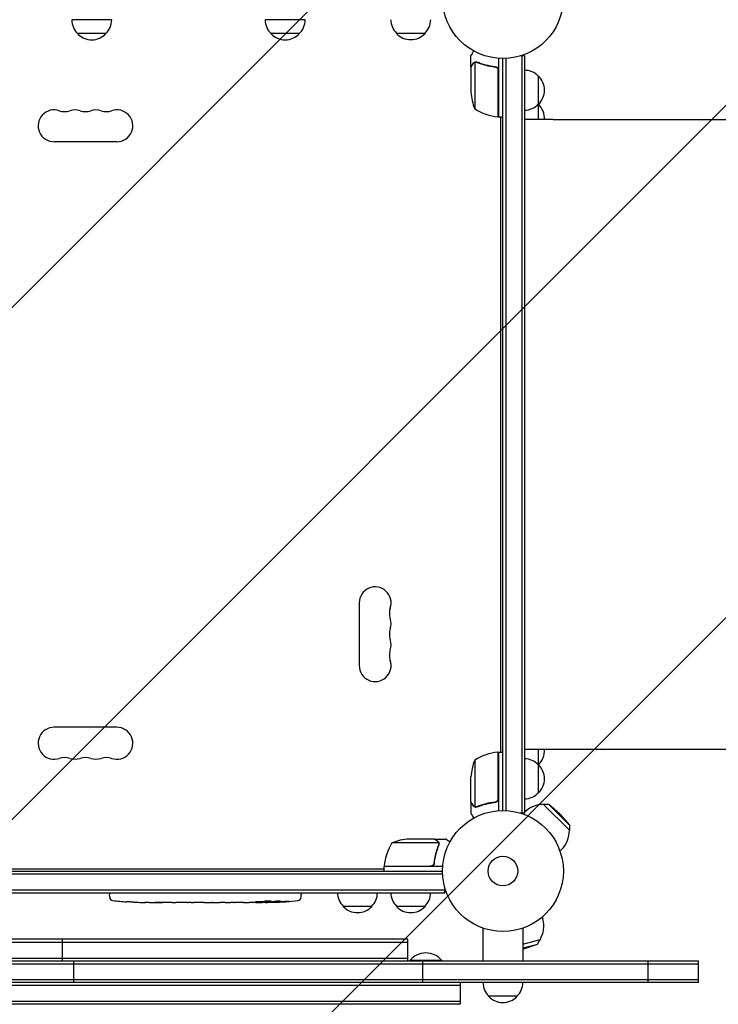
# Model space of a CAD drawing. Units: millimetres. Extents: x -3806 to 3607, y -2381 to 2381.
# Drawn here: x -424 to 189, y -882 to -19 of the extents above; entities that cross this region are included whole.
import ezdxf

# ---------------------------------------------------------------- set-up
doc = ezdxf.new("R2010")
doc.units = ezdxf.units.MM
doc.header["$LTSCALE"] = 20
doc.linetypes.add('HIDDEN', pattern=[9.525, 6.35, -3.175])
for name, color, linetype in [('2d', 230, 'Continuous'), ('AS-Free_Space', 31, 'HIDDEN'), ('AS-Free_Space_Hatch', 31, 'HIDDEN')]:
    doc.layers.add(name, color=color, linetype=linetype)
pattern_1 = [(45, (9, 617.46), (-224.506, 224.506), [])]

msp = doc.modelspace()

# ---------------------------------------------------------------- hatches: boundary and pattern name
at = {"layer": 'AS-Free_Space_Hatch'}
h = msp.add_hatch(dxfattribs=at)
h.set_pattern_fill('ANSI31', color=256, scale=100, angle=90)
h.set_pattern_definition(pattern_1)
edge = h.paths.add_edge_path()
edge.add_line((9, 617.46), (2107.01, 617.46))
edge.add_arc((2107.01, -382.54), 1000, 0, 90, ccw=False)
edge.add_arc((2107.01, -382.54), 1000, 270, 360, ccw=False)
edge.add_line((2107.01, -1382.54), (9, -1382.54))
edge.add_arc((9, -382.54), 1000, 180, 270, ccw=False)
edge.add_arc((9, -382.54), 1000, 90, 180, ccw=False)
h = msp.add_hatch(dxfattribs=at)
h.set_pattern_fill('ANSI31', color=256, scale=100, angle=90)
h.set_pattern_definition(pattern_1)
edge = h.paths.add_edge_path()
edge.add_line((9, 617.46), (2107.01, 617.46))
edge.add_arc((2107.01, -382.54), 1000, 0, 90, ccw=False)
edge.add_arc((2107.01, -382.54), 1000, 270, 360, ccw=False)
edge.add_line((2107.01, -1382.54), (9, -1382.54))
edge.add_arc((9, -382.54), 1000, 180, 270, ccw=False)
edge.add_arc((9, -382.54), 1000, 90, 180, ccw=False)

# ---------------------------------------------------------------- linework, layer by layer
at = {"layer": '2d'}
for p, q in [((-343.01, -19.19), (-378.01, -19.19)), ((-173.4, -19.19), (-208.4, -19.19)), ((-348.01, -31.19), (-373.01, -31.19)), ((-178.4, -31.19), (-203.4, -31.19)), ((-68.3, -31), (-93.3, -31)), ((-28, -60.3), (-28, -50.5)), ((19, -50.8), (15.11, -50.8)), ((16.5, -50.8), (16.5, -714.29)), ((19, -50.8), (19, -714.29)), ((-28, -60.3), (-27.88, -60.3)), ((-24.75, -56.36), (-24.75, -97.25)), ((-23.79, -56.2), (-23.79, -56.2)), ((-7.8, -60.3), (-6.3, -60.3)), ((-4, -52.85), (-4, -104.25)), ((0, -712.09), (0, -53)), ((2.5, -52.94), (2.5, -712.15)), ((-28, -60.5), (-28, -82.41)), ((-4.2, -104.25), (-4.2, -63.39)), ((31, -68.3), (31, -106.54)), ((-4, -104.25), (0, -104.25)), ((-2, -104.25), (-2, -660.84)), ((44, -106.54), (19, -106.54)), ((-338.5, -126.01), (-393.5, -126.01)), ((-126, -530.06), (-126, -585.06)), ((-338.5, -639.1), (-393.5, -639.1)), ((-4.2, -701.7), (-4.2, -660.84)), ((-4, -660.84), (-4, -712.24)), ((-4, -660.84), (0, -660.84)), ((44, -658.54), (19, -658.54)), ((31, -658.54), (31, -696.79)), ((-24.75, -667.84), (-24.75, -708.73)), ((-28, -704.59), (-28, -682.68)), ((-28, -704.79), (-28, -714.59)), ((-28, -704.79), (-27.88, -704.79)), ((-7.8, -704.79), (-6.3, -704.79)), ((58.36, -729.36), (35.73, -706.73)), ((40.2, -706.75), (35.73, -706.73)), ((58.34, -724.89), (40.2, -706.75)), ((49.87, -715.22), (40.2, -706.75)), ((-23.78, -709.1), (-23.78, -709.1)), ((19, -714.29), (15.11, -714.29)), ((17.5, -715.06), (18.27, -714.29)), ((49.87, -715.22), (58.34, -724.89)), ((58.34, -724.89), (58.36, -729.36)), ((-56.36, -740.34), (-97.25, -740.34)), ((-60.5, -737.09), (-82.41, -737.09)), ((-60.3, -737.09), (-50.5, -737.09)), ((-60.3, -737.09), (-60.3, -737.21)), ((-56.2, -741.3), (-56.2, -741.3)), ((50.03, -747.59), (51.52, -746.09)), ((-60.3, -757.29), (-60.3, -758.79)), ((-1029.06, -767.59), (-52.94, -767.59)), ((-1029, -765.09), (-53, -765.09)), ((-977.75, -763.1), (-104.25, -763.1)), ((-104.25, -760.89), (-63.39, -760.89)), ((-52.85, -761.09), (-104.25, -761.09)), ((-104.25, -761.09), (-104.25, -765.09)), ((-1031.2, -781.59), (-50.8, -781.59)), ((-1031.2, -784.09), (-50.8, -784.09)), ((-344.75, -784.09), (-344.8, -785.59)), ((-176.85, -784.09), (-176.8, -785.59)), ((-50.8, -784.09), (-50.8, -780.2)), ((-344.71, -788.03), (-344.8, -785.59)), ((-329.88, -792.05), (-329.88, -792.05)), ((-323.72, -792.38), (-323.72, -792.38)), ((-317.07, -792.55), (-317.07, -792.54)), ((-310.19, -792.59), (-313.4, -792.59)), ((-289.92, -792.59), (-293.28, -792.59)), ((-284.65, -792.56), (-286.79, -792.56)), ((-276.57, -792.59), (-281.51, -792.59)), ((-273.43, -792.56), (-271.29, -792.56)), ((-265.1, -792.59), (-268.15, -792.59)), ((-261.83, -792.56), (-253.84, -792.56)), ((-259.07, -792.56), (-259.07, -792.59)), ((-259.07, -792.59), (-255.17, -792.59)), ((-253.68, -792.56), (-253.68, -792.57)), ((-244.37, -792.59), (-248.25, -792.59)), ((-240.86, -792.56), (-238.75, -792.56)), ((-239.87, -792.56), (-239.87, -792.58)), ((-229.04, -792.59), (-235.24, -792.59)), ((-216.89, -792.59), (-220.89, -792.59)), ((-216.89, -792.59), (-216.89, -792.59)), ((-207.8, -792.59), (-210.93, -792.59)), ((-206.24, -792.58), (-206.26, -792.18)), ((-201.34, -791.82), (-201.36, -792.5)), ((-199.77, -791.53), (-199.8, -792.17)), ((-199.8, -792.18), (-199.8, -792.18)), ((-176.89, -788.03), (-176.8, -785.59)), ((-115, -796.09), (-140, -796.09)), ((-68.3, -796.09), (-93.3, -796.09)), ((34.57, -805.26), (35.12, -807.3)), ((-17.5, -815.12), (-17.5, -843.89)), ((17.5, -815.12), (17.5, -843.89)), ((-83.35, -824.89), (-1001, -824.89)), ((-1001, -827.39), (-83.35, -827.39)), ((-386, -843.89), (-386, -824.89)), ((-83.35, -843.89), (-83.35, -824.89)), ((17.5, -829.28), (32.67, -825.21)), ((30.42, -829.08), (32.67, -825.21)), ((17.5, -832.54), (30.42, -829.08)), ((18.26, -833.22), (17.5, -833.37)), ((18.26, -833.22), (30.42, -829.08)), ((-1868.71, -843.89), (171.45, -843.89)), ((-1001, -841.39), (-83.35, -841.39)), ((-376.05, -862.89), (-376.05, -843.89)), ((-53.55, -843.39), (-81.55, -843.39)), ((-81.55, -843.89), (-81.55, -843.39)), ((-70.31, -862.89), (-70.31, -843.89)), ((-53.55, -843.89), (-53.55, -843.39)), ((127.26, -862.89), (127.26, -843.89)), ((171.45, -862.89), (171.45, -843.89)), ((-1877.81, -846.39), (171.45, -846.39)), ((171.45, -860.39), (-2018.55, -860.39)), ((171.45, -862.89), (-2018.55, -862.89)), ((-37.55, -865.39), (-687.55, -865.39)), ((-37.55, -862.89), (-37.55, -881.89)), ((-37.55, -879.39), (-687.55, -879.39)), ((12.5, -874.89), (-12.5, -874.89)), ((-37.55, -881.89), (-687.55, -881.89))]:
    msp.add_line(p, q, dxfattribs=at)
for centre, radius in [((0, 0), 53), ((0, -765.09), 53), ((0, -765.09), 13)]:
    msp.add_circle(centre, radius, dxfattribs=at)
for centre, radius, start, end in [((-361.01, -19), 17, 180.6413, 225.8135), ((-360.01, -19), 17, 314.1865, 359.3587), ((-191.4, -19), 17, 180.6413, 225.8135), ((-190.4, -19), 17, 314.1865, 359.3587), ((-81.3, -18.81), 17, 180.6413, 225.8135), ((-80.3, -18.81), 17, 314.1865, 359.3587), ((-360.51, -19.67), 17, 222.66793, 317.33207), ((-190.9, -19.67), 17, 222.66793, 317.33207), ((-80.8, -19.48), 17, 222.66793, 317.33207), ((18.81, -80.3), 17, 44.1865, 89.3587), ((19.48, -80.8), 17, 312.66793, 47.33207), ((21.9, -79.25), 50, 183.62431, 201.1002), ((18.81, -81.3), 17, 270.6413, 315.8135), ((18.81, -105.04), 17, 44.1865, 44.2918), ((19.48, -105.55), 17, 356.64538, 46.70122), ((-393.5, -112.01), 14, 70.89011, 270), ((-384.33, -85.55), 14, 250.89011, 289.10989), ((-375.17, -112.01), 14, 70.89011, 109.10989), ((-366, -85.55), 14, 250.89011, 289.10989), ((-356.83, -112.01), 14, 70.89011, 109.10989), ((-347.67, -85.55), 14, 250.89011, 289.10989), ((-338.5, -112.01), 14, 270, 109.10989), ((1.27, -54.55), 50, 238.65031, 263.52721), ((-4.03, -101.25), 3, 263.52721, 266.80878), ((-112, -530.06), 14, 340.89011, 180), ((-85.54, -539.22), 14, 160.89011, 199.10989), ((-112, -548.39), 14, 340.89011, 19.10989), ((-85.54, -557.56), 14, 160.89011, 199.10989), ((-112, -566.72), 14, 340.89011, 19.10989), ((-85.54, -575.89), 14, 160.89011, 199.10989), ((-112, -585.06), 14, 180, 19.10989), ((-393.5, -653.1), 14, 90, 289.10989), ((-338.5, -653.1), 14, 250.89011, 90), ((1.27, -710.54), 50, 96.47279, 121.34969), ((-4.03, -663.84), 3, 93.19122, 96.47279), ((19.48, -659.55), 17, 313.29878, 3.38995), ((-384.33, -679.56), 14, 70.89011, 109.10989), ((-375.17, -653.1), 14, 250.89011, 289.10989), ((-366, -679.56), 14, 70.89011, 109.10989), ((-356.83, -653.1), 14, 250.89011, 289.10989), ((-347.67, -679.56), 14, 70.89011, 109.10989), ((21.9, -685.84), 50, 158.8998, 176.37569), ((18.81, -683.79), 17, 44.1865, 89.3587), ((18.81, -660.05), 17, 315.7082, 315.8135), ((19.48, -684.29), 17, 312.66793, 47.33207), ((18.81, -684.79), 17, 270.6413, 315.8135), ((35.26, -729.83), 23, 88.56131, 134.98842), ((35.26, -729.83), 23, 315, 1.43869), ((-54.55, -766.36), 50, 148.65031, 173.52721), ((-79.25, -786.99), 50, 93.62431, 111.1002), ((-101.25, -761.06), 3, 173.52721, 176.80878), ((-128, -783.9), 17, 180.6413, 225.8135), ((-127, -783.9), 17, 314.1865, 359.3587), ((-81.3, -783.9), 17, 180.6413, 225.8135), ((-80.3, -783.9), 17, 314.1865, 359.3587), ((-341.72, -787.93), 3, 182, 263.19357), ((-313.8, -554.04), 238.55, 263.19357, 266.13611), ((-313.8, -554.04), 238.55, 267.61592, 268.29492), ((-207.8, -554.04), 238.55, 270, 270.37365), ((-207.8, -554.04), 238.55, 271.54688, 276.80643), ((-179.88, -787.93), 3, 276.80643, 358), ((-127.5, -784.57), 17, 222.66793, 317.33207), ((-80.8, -784.57), 17, 222.66793, 317.33207), ((12.91, -813.26), 23, 328.56131, 15), ((-67.55, -855.22), 18.33, 40.19046, 139.80954), ((-0.5, -862.7), 17, 180.6413, 225.8135), ((0.5, -862.7), 17, 314.1865, 359.3587), ((0, -863.37), 17, 222.66793, 317.33207)]:
    msp.add_arc(centre, radius, start, end, dxfattribs=at)
for centre, major_axis, ratio, start_param, end_param in [((-323.8, -554.51), (11.26, -237.9), 0.674575, -0.052034, -0.036227), ((-301.68, -554.04), (65.5, 231.05), 0.906464, -2.908698, -2.894951), ((-285.34, -554.04), (9.84, -238.53), 0.329279, -0.013582, -0.00443), ((-249.32, -554.04), (9.64, -238.53), 0.30935, -0.002563, 0.003985), ((-217.58, -554.43), (9.42, -238.11), 0.469984, 0.050241, 0.08068)]:
    msp.add_ellipse(centre, major_axis=major_axis, ratio=ratio, start_param=start_param, end_param=end_param, dxfattribs=at)
at = {"layer": '2d', "extrusion": (0, 0, -1)}
for centre, major_axis, ratio, start_param, end_param in [((-272.74, -554.04), (9.84, 238.53), 0.329279, -3.155175, -3.146023), ((-230.41, -554.04), (-9.64, -238.53), 0.30935, -0.002563, 0.003985), ((-211.22, -554.04), (14.78, 238.39), 0.587825, -3.178031, -3.166892), ((-153.36, -554.04), (-594.76, -10.69), 0.400689, -1.471339, -1.461569), ((-253.87, -554.04), (-489.68, 12.13), 0.486532, -1.677064, -1.676329), ((-216.64, -554.74), (18.88, -236.95), 0.898331, 0.022509, 0.047122), ((-199.08, -554.38), (-9.38, -238.16), 0.462192, -0.117477, -0.0806), ((-208.24, -554.14), (53.85, -232.38), 0.987978, 0.154765, 0.187622), ((-204.87, -554.69), (-51.81, -232.1), 0.987086, -0.287202, -0.257971)]:
    msp.add_ellipse(centre, major_axis=major_axis, ratio=ratio, start_param=start_param, end_param=end_param, dxfattribs=at)
at = {"layer": '2d'}
for points, knots in [([(-25.63, -46.39), (-25.88, -46.83), (-26.11, -47.23), (-26.51, -47.92), (-26.68, -48.21), (-26.91, -48.61), (-27.02, -48.8), (-27.12, -48.98), (-27.19, -49.09), (-27.22, -49.15), (-27.75, -50.07), (-28, -50.5), (-28, -50.5)], [0.0534831, 0.0534831, 0.0534831, 0.0534831, 0.125, 0.125, 0.1875, 0.1875, 0.21875, 0.234375, 0.234375, 0.25, 0.25, 0.5, 0.5, 0.5, 0.5]), ([(-26.38, -57.7), (-26.8, -58.42), (-27.15, -59.02), (-27.69, -59.96), (-27.89, -60.31), (-28, -60.5)], [0, 0, 0, 0, 0.00517024, 0.00517024, 0.01034048, 0.01034048, 0.01034048, 0.01034048]), ([(-26.38, -57.49), (-26.3, -57.35), (-26.21, -57.22), (-26.06, -57.03), (-26, -56.97), (-25.92, -56.88), (-25.87, -56.84), (-25.82, -56.79), (-25.79, -56.76), (-25.78, -56.75), (-25.77, -56.74), (-25.77, -56.74), (-25.54, -56.54), (-25.3, -56.38), (-25.03, -56.26)], [0, 0, 0, 0, 0.25, 0.25, 0.375, 0.375, 0.4375, 0.46875, 0.484375, 0.492187, 0.492187, 0.5, 0.5, 1, 1, 1, 1]), ([(-25.13, -56.52), (-25.37, -56.64), (-25.6, -56.79), (-25.91, -57.08), (-26.01, -57.19), (-26.21, -57.42), (-26.3, -57.55), (-26.38, -57.7)], [0, 0, 0, 0, 0.00218234, 0.00218234, 0.003273511, 0.003273511, 0.004364681, 0.004364681, 0.004364681, 0.004364681]), ([(-25.03, -56.26), (-24.97, -56.23), (-24.9, -56.2), (-24.74, -56.14), (-24.64, -56.11), (-24.43, -56.06), (-24.31, -56.03), (-24.06, -56), (-23.92, -55.99), (-23.77, -55.99)], [0, 0, 0, 0, 0.00051115, 0.00051115, 0.001022301, 0.001022301, 0.001533451, 0.001533451, 0.002044601, 0.002044601, 0.002044601, 0.002044601]), ([(-22.67, -56.42), (-20.25, -57.39), (-17.73, -58.22), (-12.47, -59.57), (-9.73, -60.09), (-6.86, -60.41)], [0, 0, 0, 0, 0.00859307, 0.00859307, 0.01718614, 0.01718614, 0.01718614, 0.01718614]), ([(-6.67, -60.23), (-9.53, -59.92), (-12.29, -59.41), (-15.64, -58.55), (-16.3, -58.37), (-17.61, -57.99), (-18.27, -57.79), (-20.19, -57.15), (-21.44, -56.7), (-22.66, -56.21)], [0.00267622, 0.00267622, 0.00267622, 0.00267622, 0.01136401, 0.01136401, 0.01353595, 0.01353595, 0.0157079, 0.0157079, 0.0200518, 0.0200518, 0.0200518, 0.0200518]), ([(-6.67, -60.23), (-6.49, -60.25), (-6.31, -60.29), (-5.97, -60.39), (-5.8, -60.46), (-5.47, -60.63), (-5.32, -60.72), (-5.03, -60.95), (-4.89, -61.07), (-4.65, -61.34), (-4.54, -61.49), (-4.35, -61.8), (-4.27, -61.97), (-4.13, -62.31), (-4.08, -62.48), (-4.02, -62.84), (-4, -63.03), (-4, -63.21)], [0, 0, 0, 0, 0.000547232, 0.000547232, 0.001094464, 0.001094464, 0.001641696, 0.001641696, 0.002188928, 0.002188928, 0.002736159, 0.002736159, 0.003283391, 0.003283391, 0.003830623, 0.003830623, 0.004377855, 0.004377855, 0.004377855, 0.004377855]), ([(-6.86, -60.41), (-6.58, -60.44), (-6.32, -60.51), (-5.93, -60.67), (-5.8, -60.74), (-5.56, -60.88), (-5.45, -60.95), (-5.12, -61.21), (-4.92, -61.42), (-4.68, -61.76), (-4.6, -61.88), (-4.47, -62.13), (-4.42, -62.26), (-4.37, -62.39)], [0, 0, 0, 0, 0.000839577, 0.000839577, 0.001259366, 0.001259366, 0.001679155, 0.001679155, 0.002518732, 0.002518732, 0.002938521, 0.002938521, 0.00335831, 0.00335831, 0.00335831, 0.00335831]), ([(44, -106.54), (47.33, -106.54), (50.67, -106.54), (60.07, -106.54), (66.15, -106.54), (78.27, -106.54), (84.32, -106.54), (96.39, -106.54), (102.41, -106.54), (114.41, -106.54), (120.39, -106.54), (132.29, -106.54), (138.22, -106.54), (150.01, -106.54), (155.87, -106.54), (167.52, -106.54), (173.31, -106.54), (184.8, -106.54), (190.5, -106.54), (201.8, -106.54), (207.41, -106.54), (218.5, -106.54), (224, -106.54), (234.87, -106.54), (240.24, -106.54), (250.86, -106.54), (256.11, -106.54), (266.46, -106.54), (271.56, -106.54), (281.62, -106.54), (286.58, -106.54), (294.16, -106.54), (296.84, -106.54), (299.5, -106.54)], [0, 0, 0, 0, 10.000725, 10.000725, 28.227266, 28.227266, 46.448188, 46.448188, 64.667037, 64.667037, 82.885881, 82.885881, 101.105878, 101.105878, 119.327429, 119.327429, 137.55035, 137.55035, 155.774057, 155.774057, 173.997768, 173.997768, 192.220697, 192.220697, 210.442259, 210.442259, 228.662267, 228.662267, 246.881116, 246.881116, 265.099958, 265.099958, 275.217261, 275.217261, 275.217261, 275.217261]), ([(299.5, -658.54), (296.87, -658.54), (294.22, -658.54), (286.67, -658.54), (281.71, -658.54), (271.65, -658.54), (266.55, -658.54), (256.2, -658.54), (250.96, -658.54), (240.34, -658.54), (234.97, -658.54), (224.1, -658.54), (218.61, -658.54), (207.51, -658.54), (201.91, -658.54), (190.61, -658.54), (184.91, -658.54), (173.42, -658.54), (167.63, -658.54), (155.98, -658.54), (150.12, -658.54), (138.33, -658.54), (132.4, -658.54), (120.5, -658.54), (114.52, -658.54), (102.52, -658.54), (96.5, -658.54), (84.43, -658.54), (78.37, -658.54), (66.26, -658.54), (60.19, -658.54), (50.75, -658.54), (47.37, -658.54), (44, -658.54)], [0, 0, 0, 0, 10.000725, 10.000725, 28.227266, 28.227266, 46.448188, 46.448188, 64.667037, 64.667037, 82.885881, 82.885881, 101.105878, 101.105878, 119.327429, 119.327429, 137.550349, 137.550349, 155.774057, 155.774057, 173.997768, 173.997768, 192.220697, 192.220697, 210.442259, 210.442259, 228.662266, 228.662266, 246.881116, 246.881116, 265.099958, 265.099958, 275.217261, 275.217261, 275.217261, 275.217261]), ([(-28, -704.59), (-27.89, -704.78), (-27.69, -705.13), (-27.15, -706.07), (-26.8, -706.67), (-26.38, -707.39)], [0, 0, 0, 0, 0.00517024, 0.00517024, 0.01034048, 0.01034048, 0.01034048, 0.01034048]), ([(-26.38, -707.39), (-26.3, -707.54), (-26.21, -707.67), (-26.02, -707.9), (-25.91, -708.01), (-25.6, -708.3), (-25.37, -708.45), (-25.13, -708.57)], [0, 0, 0, 0, 0.001089402, 0.001089402, 0.002178803, 0.002178803, 0.004357607, 0.004357607, 0.004357607, 0.004357607]), ([(-6.86, -704.68), (-9.73, -705), (-12.47, -705.52), (-17.73, -706.87), (-20.25, -707.7), (-22.67, -708.67)], [0, 0, 0, 0, 0.00859307, 0.00859307, 0.01718614, 0.01718614, 0.01718614, 0.01718614]), ([(-22.66, -708.89), (-20.23, -707.91), (-17.69, -707.06), (-13.69, -706.04), (-12.33, -705.74), (-10.24, -705.36), (-9.53, -705.24), (-8.1, -705.03), (-7.39, -704.94), (-6.67, -704.86)], [0, 0, 0, 0, 0.00869705, 0.00869705, 0.01304558, 0.01304558, 0.01521984, 0.01521984, 0.01739411, 0.01739411, 0.01739411, 0.01739411]), ([(-4.37, -702.7), (-4.47, -702.96), (-4.59, -703.21), (-4.84, -703.55), (-4.93, -703.66), (-5.12, -703.87), (-5.23, -703.96), (-5.55, -704.22), (-5.8, -704.36), (-6.31, -704.58), (-6.58, -704.65), (-6.86, -704.68)], [0.001013661, 0.001013661, 0.001013661, 0.001013661, 0.001852653, 0.001852653, 0.002272148, 0.002272148, 0.002691644, 0.002691644, 0.003530636, 0.003530636, 0.004369628, 0.004369628, 0.004369628, 0.004369628]), ([(-4, -701.88), (-4, -702.06), (-4.02, -702.24), (-4.08, -702.6), (-4.13, -702.78), (-4.27, -703.12), (-4.35, -703.29), (-4.54, -703.6), (-4.65, -703.75), (-4.89, -704.02), (-5.03, -704.14), (-5.31, -704.36), (-5.47, -704.46), (-5.79, -704.63), (-5.96, -704.7), (-6.31, -704.8), (-6.49, -704.84), (-6.67, -704.86)], [0, 0, 0, 0, 0.000547172, 0.000547172, 0.001094344, 0.001094344, 0.001641516, 0.001641516, 0.002188688, 0.002188688, 0.00273586, 0.00273586, 0.003283032, 0.003283032, 0.003830204, 0.003830204, 0.004377377, 0.004377377, 0.004377377, 0.004377377]), ([(-28, -714.59), (-28, -714.59), (-27.94, -714.7), (-27.75, -715.02), (-27.67, -715.16), (-27.53, -715.4), (-27.46, -715.53), (-27.37, -715.68), (-27.31, -715.78), (-27.28, -715.84), (-26.86, -716.56), (-26.32, -717.5), (-25.63, -718.7)], [0.5, 0.5, 0.5, 0.5, 0.625, 0.625, 0.6875, 0.6875, 0.71875, 0.734375, 0.734375, 0.75, 0.75, 0.9464969, 0.9464969, 0.9464969, 0.9464969]), ([(-25.03, -708.83), (-25.16, -708.77), (-25.29, -708.7), (-25.48, -708.58), (-25.57, -708.52), (-25.67, -708.44), (-25.72, -708.39), (-25.74, -708.37), (-25.75, -708.37), (-25.76, -708.36), (-25.76, -708.36), (-26.02, -708.13), (-26.22, -707.88), (-26.38, -707.6)], [0, 0, 0, 0, 0.25, 0.25, 0.375, 0.4375, 0.46875, 0.484375, 0.492188, 0.492188, 0.5, 0.5, 1, 1, 1, 1]), ([(-24.14, -709.08), (-24.34, -709.06), (-24.52, -709.01), (-24.82, -708.92), (-24.94, -708.87), (-25.03, -708.83)], [0.000526185, 0.000526185, 0.000526185, 0.000526185, 0.001315456, 0.001315456, 0.002104727, 0.002104727, 0.002104727, 0.002104727]), ([(-23.81, -708.89), (-23.97, -708.89), (-24.13, -708.87), (-24.44, -708.82), (-24.6, -708.78), (-24.75, -708.73)], [0.001328787, 0.001328787, 0.001328787, 0.001328787, 0.001872455, 0.001872455, 0.002416124, 0.002416124, 0.002416124, 0.002416124]), ([(-57.7, -738.71), (-58.42, -738.29), (-59.02, -737.94), (-59.96, -737.4), (-60.31, -737.2), (-60.5, -737.09)], [0, 0, 0, 0, 0.00517024, 0.00517024, 0.01034048, 0.01034048, 0.01034048, 0.01034048]), ([(-56.52, -739.96), (-56.64, -739.72), (-56.79, -739.49), (-57.08, -739.18), (-57.19, -739.08), (-57.42, -738.88), (-57.55, -738.79), (-57.7, -738.71)], [0, 0, 0, 0, 0.00218234, 0.00218234, 0.003273511, 0.003273511, 0.004364681, 0.004364681, 0.004364681, 0.004364681]), ([(-57.49, -738.71), (-57.35, -738.79), (-57.22, -738.88), (-57.03, -739.03), (-56.97, -739.09), (-56.88, -739.17), (-56.84, -739.22), (-56.79, -739.27), (-56.76, -739.3), (-56.75, -739.31), (-56.74, -739.32), (-56.74, -739.32), (-56.54, -739.55), (-56.38, -739.79), (-56.26, -740.06)], [0, 0, 0, 0, 0.25, 0.25, 0.375, 0.375, 0.4375, 0.46875, 0.484375, 0.492187, 0.492187, 0.5, 0.5, 1, 1, 1, 1]), ([(-56.26, -740.06), (-56.23, -740.12), (-56.2, -740.19), (-56.14, -740.35), (-56.11, -740.45), (-56.06, -740.66), (-56.03, -740.78), (-56, -741.03), (-55.99, -741.17), (-55.99, -741.32)], [0, 0, 0, 0, 0.00051115, 0.00051115, 0.001022301, 0.001022301, 0.001533451, 0.001533451, 0.002044601, 0.002044601, 0.002044601, 0.002044601]), ([(-46.39, -739.46), (-46.83, -739.21), (-47.23, -738.98), (-47.92, -738.58), (-48.21, -738.41), (-48.61, -738.18), (-48.8, -738.07), (-48.98, -737.97), (-49.09, -737.9), (-49.15, -737.87), (-50.07, -737.34), (-50.5, -737.09), (-50.5, -737.09)], [0.0535022, 0.0535022, 0.0535022, 0.0535022, 0.125, 0.125, 0.1875, 0.1875, 0.21875, 0.234375, 0.234375, 0.25, 0.25, 0.5, 0.5, 0.5, 0.5]), ([(-56.42, -742.42), (-57.39, -744.84), (-58.22, -747.36), (-59.57, -752.62), (-60.09, -755.36), (-60.41, -758.23)], [0, 0, 0, 0, 0.00859307, 0.00859307, 0.01718614, 0.01718614, 0.01718614, 0.01718614]), ([(-60.23, -758.42), (-59.92, -755.56), (-59.4, -752.8), (-58.55, -749.45), (-58.37, -748.79), (-57.99, -747.48), (-57.79, -746.82), (-57.15, -744.9), (-56.69, -743.65), (-56.2, -742.43)], [0.00267622, 0.00267622, 0.00267622, 0.00267622, 0.01136401, 0.01136401, 0.01353595, 0.01353595, 0.0157079, 0.0157079, 0.0200518, 0.0200518, 0.0200518, 0.0200518]), ([(-60.23, -758.42), (-60.25, -758.6), (-60.29, -758.78), (-60.39, -759.12), (-60.46, -759.29), (-60.63, -759.62), (-60.72, -759.77), (-60.94, -760.06), (-61.07, -760.2), (-61.34, -760.44), (-61.49, -760.55), (-61.8, -760.74), (-61.97, -760.82), (-62.31, -760.96), (-62.48, -761.01), (-62.84, -761.07), (-63.03, -761.09), (-63.21, -761.09)], [0, 0, 0, 0, 0.000547232, 0.000547232, 0.001094464, 0.001094464, 0.001641696, 0.001641696, 0.002188928, 0.002188928, 0.002736159, 0.002736159, 0.003283391, 0.003283391, 0.003830623, 0.003830623, 0.004377855, 0.004377855, 0.004377855, 0.004377855]), ([(-60.41, -758.23), (-60.44, -758.51), (-60.51, -758.77), (-60.67, -759.16), (-60.73, -759.29), (-60.88, -759.53), (-60.95, -759.64), (-61.21, -759.97), (-61.42, -760.17), (-61.76, -760.41), (-61.88, -760.49), (-62.13, -760.62), (-62.26, -760.67), (-62.39, -760.72)], [0, 0, 0, 0, 0.000839577, 0.000839577, 0.001259366, 0.001259366, 0.001679155, 0.001679155, 0.002518732, 0.002518732, 0.002938521, 0.002938521, 0.00335831, 0.00335831, 0.00335831, 0.00335831]), ([(-323.72, -792.38), (-323.72, -792.38), (-323.74, -792.38), (-323.82, -792.37), (-323.88, -792.37), (-324.04, -792.36), (-324.13, -792.36), (-324.35, -792.34), (-324.48, -792.33), (-324.77, -792.32), (-324.92, -792.31), (-325.26, -792.29), (-325.44, -792.28), (-325.81, -792.26), (-326, -792.25), (-326.4, -792.23), (-326.6, -792.22), (-327, -792.19), (-327.2, -792.18), (-327.6, -792.16), (-327.79, -792.15), (-328.16, -792.13), (-328.34, -792.12), (-328.67, -792.1), (-328.83, -792.1), (-329.12, -792.08), (-329.24, -792.08), (-329.47, -792.06), (-329.56, -792.06), (-329.72, -792.05), (-329.78, -792.05), (-329.85, -792.05), (-329.88, -792.05), (-329.88, -792.05)], [0.000000197, 0.000000197, 0.000000197, 0.000000197, 0.000601628, 0.000601628, 0.001203058, 0.001203058, 0.001804488, 0.001804488, 0.002405919, 0.002405919, 0.003007349, 0.003007349, 0.003608779, 0.003608779, 0.00421021, 0.00421021, 0.00481164, 0.00481164, 0.00541307, 0.00541307, 0.006014501, 0.006014501, 0.006615931, 0.006615931, 0.007217361, 0.007217361, 0.007818792, 0.007818792, 0.008420222, 0.008420222, 0.009021652, 0.009021652, 0.009623083, 0.009623083, 0.009623083, 0.009623083]), ([(-318.36, -792.53), (-318.21, -792.53), (-318.04, -792.53), (-317.68, -792.54), (-317.49, -792.54), (-317.09, -792.54), (-316.87, -792.54), (-316.44, -792.55), (-316.22, -792.55), (-315.78, -792.55), (-315.57, -792.56), (-315.15, -792.56), (-314.95, -792.56), (-314.57, -792.57), (-314.39, -792.57), (-314.07, -792.57), (-313.92, -792.58), (-313.8, -792.58)], [0.000278188, 0.000278188, 0.000278188, 0.000278188, 0.000930742, 0.000930742, 0.001583296, 0.001583296, 0.00223585, 0.00223585, 0.002888404, 0.002888404, 0.003540958, 0.003540958, 0.004193512, 0.004193512, 0.004846065, 0.004846065, 0.005498619, 0.005498619, 0.005498619, 0.005498619]), ([(-313.8, -792.58), (-313.63, -792.58), (-313.51, -792.58), (-313.38, -792.59), (-313.34, -792.59), (-313.3, -792.59), (-313.29, -792.59), (-313.29, -792.59), (-313.29, -792.59), (-313.3, -792.59), (-313.35, -792.59), (-313.38, -792.59), (-313.51, -792.59), (-313.63, -792.59), (-313.8, -792.59)], [0.000000349, 0.000000349, 0.000000349, 0.000000349, 0.000871756, 0.000871756, 0.001307459, 0.001307459, 0.001743162, 0.001743162, 0.001743162, 0.002177341, 0.002177341, 0.00261152, 0.00261152, 0.003479877, 0.003479877, 0.003479877, 0.003479877]), ([(-310.19, -792.59), (-310.16, -792.59), (-310.13, -792.59), (-309.9, -792.59), (-309.69, -792.59), (-309.23, -792.59), (-308.99, -792.59), (-308.47, -792.58), (-308.19, -792.58), (-307.61, -792.58), (-307.31, -792.57), (-306.69, -792.57), (-306.37, -792.57), (-305.71, -792.57), (-305.37, -792.57), (-305.03, -792.57)], [0.001882271, 0.001882271, 0.001882271, 0.001882271, 0.002059614, 0.002059614, 0.003089283, 0.003089283, 0.004118952, 0.004118952, 0.005148621, 0.005148621, 0.00617829, 0.00617829, 0.007207959, 0.007207959, 0.008237628, 0.008237628, 0.008237628, 0.008237628]), ([(-298.17, -792.57), (-298.19, -792.57), (-298.22, -792.57), (-298.34, -792.57), (-298.45, -792.57), (-298.73, -792.58), (-298.89, -792.58), (-299.24, -792.58), (-299.43, -792.58), (-299.84, -792.59), (-300.06, -792.59), (-300.51, -792.59), (-300.75, -792.59), (-301.24, -792.59), (-301.49, -792.59), (-301.98, -792.59), (-302.23, -792.59), (-302.71, -792.59), (-302.95, -792.59), (-303.41, -792.59), (-303.63, -792.59), (-304.04, -792.58), (-304.23, -792.58), (-304.58, -792.58), (-304.74, -792.58), (-305.01, -792.57), (-305.13, -792.57), (-305.25, -792.57), (-305.27, -792.57), (-305.3, -792.57)], [0.001286495, 0.001286495, 0.001286495, 0.001286495, 0.00147754, 0.00147754, 0.002216211, 0.002216211, 0.002954882, 0.002954882, 0.003693553, 0.003693553, 0.004432224, 0.004432224, 0.005170895, 0.005170895, 0.005909567, 0.005909567, 0.006648238, 0.006648238, 0.007386909, 0.007386909, 0.00812558, 0.00812558, 0.008864251, 0.008864251, 0.009602922, 0.009602922, 0.010341593, 0.010341593, 0.010534629, 0.010534629, 0.010534629, 0.010534629]), ([(-293.28, -792.59), (-293.31, -792.59), (-293.34, -792.59), (-293.57, -792.59), (-293.78, -792.59), (-294.24, -792.59), (-294.48, -792.59), (-295, -792.58), (-295.28, -792.58), (-295.86, -792.58), (-296.16, -792.57), (-296.78, -792.57), (-297.1, -792.57), (-297.76, -792.57), (-298.1, -792.57), (-298.44, -792.57)], [0.001882271, 0.001882271, 0.001882271, 0.001882271, 0.002059614, 0.002059614, 0.003089283, 0.003089283, 0.004118952, 0.004118952, 0.005148621, 0.005148621, 0.00617829, 0.00617829, 0.007207959, 0.007207959, 0.008237628, 0.008237628, 0.008237628, 0.008237628]), ([(-289.92, -792.59), (-289.92, -792.59), (-289.9, -792.59), (-289.82, -792.58), (-289.76, -792.58), (-289.61, -792.58), (-289.51, -792.58), (-289.28, -792.57), (-289.15, -792.57), (-288.86, -792.57), (-288.7, -792.57), (-288.36, -792.56), (-288.18, -792.56), (-287.8, -792.56), (-287.61, -792.56), (-287.2, -792.56), (-287, -792.56), (-286.79, -792.56)], [0.000000197, 0.000000197, 0.000000197, 0.000000197, 0.000612703, 0.000612703, 0.001225209, 0.001225209, 0.001837716, 0.001837716, 0.002450222, 0.002450222, 0.003062728, 0.003062728, 0.003675234, 0.003675234, 0.00428774, 0.00428774, 0.004900246, 0.004900246, 0.004900246, 0.004900246]), ([(-282.23, -792.58), (-282.31, -792.58), (-282.43, -792.58), (-282.75, -792.57), (-282.94, -792.57), (-283.59, -792.56), (-284.11, -792.56), (-284.65, -792.56)], [0.000000321, 0.000000321, 0.000000321, 0.000000321, 0.000793792, 0.000793792, 0.001587263, 0.001587263, 0.003174204, 0.003174204, 0.003174204, 0.003174204]), ([(-273.43, -792.56), (-273.57, -792.56), (-273.72, -792.56), (-273.86, -792.56), (-273.98, -792.56), (-274.09, -792.56), (-274.46, -792.56), (-274.7, -792.56), (-275.35, -792.57), (-275.68, -792.58), (-275.85, -792.58)], [0.000000197, 0.000000197, 0.000000197, 0.000000197, 0.000432381, 0.000432381, 0.000432381, 0.000793667, 0.000793667, 0.001587138, 0.001587138, 0.003174078, 0.003174078, 0.003174078, 0.003174078]), ([(-268.15, -792.59), (-268.15, -792.59), (-268.17, -792.59), (-268.25, -792.58), (-268.31, -792.58), (-268.47, -792.58), (-268.56, -792.58), (-268.79, -792.57), (-268.92, -792.57), (-269.21, -792.57), (-269.37, -792.57), (-269.71, -792.56), (-269.9, -792.56), (-270.27, -792.56), (-270.47, -792.56), (-270.87, -792.56), (-271.08, -792.56), (-271.29, -792.56)], [0.000000197, 0.000000197, 0.000000197, 0.000000197, 0.000612703, 0.000612703, 0.001225209, 0.001225209, 0.001837716, 0.001837716, 0.002450222, 0.002450222, 0.003062728, 0.003062728, 0.003675234, 0.003675234, 0.00428774, 0.00428774, 0.004900246, 0.004900246, 0.004900246, 0.004900246]), ([(-261.83, -792.56), (-262.21, -792.56), (-262.57, -792.56), (-263.1, -792.56), (-263.27, -792.56), (-263.59, -792.57), (-263.74, -792.57), (-264.02, -792.57), (-264.16, -792.57), (-264.39, -792.58), (-264.5, -792.58), (-264.78, -792.58), (-264.91, -792.58), (-264.98, -792.59)], [0.000000197, 0.000000197, 0.000000197, 0.000000197, 0.001108385, 0.001108385, 0.001662478, 0.001662478, 0.002216572, 0.002216572, 0.002770666, 0.002770666, 0.003324759, 0.003324759, 0.004432947, 0.004432947, 0.004432947, 0.004432947]), ([(-253.91, -792.58), (-253.96, -792.58), (-254.03, -792.58), (-254.2, -792.59), (-254.3, -792.59), (-254.63, -792.59), (-254.9, -792.59), (-255.17, -792.59)], [0.000001147, 0.000001147, 0.000001147, 0.000001147, 0.000403438, 0.000403438, 0.00080573, 0.00080573, 0.001610313, 0.001610313, 0.001610313, 0.001610313]), ([(-253.91, -792.58), (-253.83, -792.58), (-253.78, -792.58), (-253.7, -792.58), (-253.68, -792.57), (-253.68, -792.57)], [0.00000032, 0.00000032, 0.00000032, 0.00000032, 0.000569971, 0.000569971, 0.001139621, 0.001139621, 0.001139621, 0.001139621]), ([(-253.84, -792.56), (-253.23, -792.56), (-252.65, -792.56), (-251.79, -792.56), (-251.51, -792.56), (-250.97, -792.57), (-250.72, -792.57), (-250.23, -792.57), (-249.99, -792.58), (-249.55, -792.58), (-249.35, -792.58), (-248.99, -792.59), (-248.82, -792.59), (-248.52, -792.59), (-248.4, -792.59), (-248.29, -792.59)], [0.000000197, 0.000000197, 0.000000197, 0.000000197, 0.001782446, 0.001782446, 0.00267357, 0.00267357, 0.003564695, 0.003564695, 0.004455819, 0.004455819, 0.005346943, 0.005346943, 0.006238068, 0.006238068, 0.007129192, 0.007129192, 0.007129192, 0.007129192]), ([(-243.62, -792.58), (-243.51, -792.58), (-243.37, -792.58), (-243.1, -792.57), (-242.99, -792.57), (-242.78, -792.57), (-242.66, -792.57), (-242.42, -792.56), (-242.29, -792.56), (-242.02, -792.56), (-241.89, -792.56), (-241.6, -792.56), (-241.46, -792.56), (-241.16, -792.56), (-241.01, -792.56), (-240.86, -792.56)], [0.000000319, 0.000000319, 0.000000319, 0.000000319, 0.000888854, 0.000888854, 0.001333121, 0.001333121, 0.001777389, 0.001777389, 0.002221656, 0.002221656, 0.002665924, 0.002665924, 0.003110191, 0.003110191, 0.003554458, 0.003554458, 0.003554458, 0.003554458]), ([(-235.99, -792.58), (-236.1, -792.58), (-236.24, -792.58), (-236.51, -792.57), (-236.62, -792.57), (-236.83, -792.57), (-236.95, -792.57), (-237.19, -792.56), (-237.32, -792.56), (-237.59, -792.56), (-237.72, -792.56), (-238.01, -792.56), (-238.15, -792.56), (-238.45, -792.56), (-238.6, -792.56), (-238.75, -792.56)], [0.000000319, 0.000000319, 0.000000319, 0.000000319, 0.000888854, 0.000888854, 0.001333122, 0.001333122, 0.001777389, 0.001777389, 0.002221657, 0.002221657, 0.002665925, 0.002665925, 0.003110192, 0.003110192, 0.00355446, 0.00355446, 0.00355446, 0.00355446]), ([(-227.41, -792.56), (-227.65, -792.56), (-227.87, -792.57), (-228.27, -792.57), (-228.44, -792.57), (-228.88, -792.58), (-229.04, -792.58), (-229.04, -792.59)], [0.000000543, 0.000000543, 0.000000543, 0.000000543, 0.000745385, 0.000745385, 0.001490227, 0.001490227, 0.002979911, 0.002979911, 0.002979911, 0.002979911]), ([(-227.41, -792.56), (-226.82, -792.56), (-226.21, -792.56), (-225.27, -792.56), (-224.96, -792.56), (-224.34, -792.56), (-224.04, -792.56), (-223.74, -792.56)], [0.000003272, 0.000003272, 0.000003272, 0.000003272, 0.00186313, 0.00186313, 0.002793058, 0.002793058, 0.003722987, 0.003722987, 0.003722987, 0.003722987]), ([(-223.74, -792.56), (-223.47, -792.56), (-223.22, -792.56), (-222.78, -792.57), (-222.6, -792.57), (-222.46, -792.58)], [0.000000517, 0.000000517, 0.000000517, 0.000000517, 0.000835055, 0.000835055, 0.001669592, 0.001669592, 0.001669592, 0.001669592]), ([(-216.89, -792.59), (-216.89, -792.59), (-216.87, -792.59), (-216.8, -792.58), (-216.74, -792.58), (-216.59, -792.58), (-216.5, -792.58), (-216.28, -792.57), (-216.15, -792.57), (-215.88, -792.57), (-215.73, -792.57), (-215.4, -792.56), (-215.23, -792.56), (-214.87, -792.56), (-214.68, -792.56), (-214.3, -792.56), (-214.11, -792.56), (-213.72, -792.56), (-213.52, -792.56), (-213.14, -792.56), (-212.95, -792.56), (-212.59, -792.56), (-212.42, -792.56), (-212.09, -792.57), (-211.94, -792.57), (-211.66, -792.57), (-211.54, -792.57), (-211.32, -792.58), (-211.23, -792.58), (-211.08, -792.58), (-211.03, -792.58), (-210.95, -792.59), (-210.93, -792.59), (-210.93, -792.59)], [0.000000197, 0.000000197, 0.000000197, 0.000000197, 0.000582564, 0.000582564, 0.00116493, 0.00116493, 0.001747296, 0.001747296, 0.002329663, 0.002329663, 0.002912029, 0.002912029, 0.003494395, 0.003494395, 0.004076762, 0.004076762, 0.004659128, 0.004659128, 0.005241494, 0.005241494, 0.005823861, 0.005823861, 0.006406227, 0.006406227, 0.006988593, 0.006988593, 0.00757096, 0.00757096, 0.008153326, 0.008153326, 0.008735693, 0.008735693, 0.009318059, 0.009318059, 0.009318059, 0.009318059]), ([(-213.94, -792.1), (-214.07, -792.09), (-214.2, -792.09), (-214.46, -792.09), (-214.6, -792.09), (-214.86, -792.09), (-215, -792.09), (-215.26, -792.09), (-215.39, -792.09), (-215.76, -792.1), (-215.99, -792.11), (-216.27, -792.13), (-216.36, -792.14), (-216.51, -792.15), (-216.57, -792.16), (-216.67, -792.17), (-216.71, -792.18), (-216.76, -792.2), (-216.77, -792.2), (-216.77, -792.23), (-216.72, -792.24), (-216.57, -792.26), (-216.5, -792.27), (-216.35, -792.28), (-216.27, -792.28), (-216.08, -792.29), (-215.97, -792.3), (-215.75, -792.31), (-215.63, -792.31), (-215.51, -792.31)], [0.000091322, 0.000091322, 0.000091322, 0.000091322, 0.000493092, 0.000493092, 0.000894863, 0.000894863, 0.001296633, 0.001296633, 0.001698403, 0.001698403, 0.002501944, 0.002501944, 0.002903714, 0.002903714, 0.003305485, 0.003305485, 0.003707255, 0.003707255, 0.004109026, 0.004109026, 0.004912566, 0.004912566, 0.005314337, 0.005314337, 0.005716107, 0.005716107, 0.006117877, 0.006117877, 0.006519648, 0.006519648, 0.006519648, 0.006519648]), ([(-207.8, -791.58), (-208.02, -791.59), (-208.22, -791.61), (-208.58, -791.64), (-208.73, -791.66), (-208.92, -791.69), (-208.97, -791.7), (-209.07, -791.73), (-209.11, -791.74), (-209.21, -791.77), (-209.24, -791.79), (-209.24, -791.81), (-209.24, -791.83), (-209.2, -791.85), (-209.07, -791.89), (-208.98, -791.91), (-208.73, -791.95), (-208.58, -791.96), (-208.22, -791.99), (-208.02, -792), (-207.8, -792.01)], [0.000000236, 0.000000236, 0.000000236, 0.000000236, 0.000786268, 0.000786268, 0.0015723, 0.0015723, 0.001965316, 0.001965316, 0.002358332, 0.002358332, 0.003144365, 0.003144365, 0.003144365, 0.003924783, 0.003924783, 0.004705201, 0.004705201, 0.005485619, 0.005485619, 0.006266036, 0.006266036, 0.006266036, 0.006266036]), ([(-207.8, -792.01), (-207.56, -792.02), (-207.31, -792.03), (-206.9, -792.04), (-206.76, -792.04), (-206.48, -792.04), (-206.34, -792.04), (-205.92, -792.04), (-205.63, -792.03), (-205.22, -792.02), (-205.09, -792.02), (-204.82, -792.01), (-204.69, -792), (-204.32, -791.98), (-204.09, -791.97), (-203.68, -791.93), (-203.51, -791.92), (-203.29, -791.88), (-203.23, -791.87), (-203.11, -791.85), (-203.07, -791.84), (-202.96, -791.81), (-202.92, -791.78), (-202.92, -791.76), (-202.92, -791.75), (-202.92, -791.74), (-202.96, -791.72), (-202.99, -791.7), (-203.1, -791.67), (-203.21, -791.65), (-203.5, -791.61), (-203.68, -791.6), (-203.98, -791.58), (-204.09, -791.57), (-204.32, -791.56), (-204.44, -791.55), (-204.81, -791.54), (-205.08, -791.53), (-205.49, -791.53), (-205.63, -791.53), (-205.91, -791.53), (-206.06, -791.53), (-206.48, -791.53), (-206.76, -791.54), (-207.3, -791.55), (-207.56, -791.57), (-207.8, -791.58)], [0.00000024, 0.00000024, 0.00000024, 0.00000024, 0.00084465, 0.00084465, 0.00126686, 0.00126686, 0.00168907, 0.00168907, 0.00253349, 0.00253349, 0.0029557, 0.0029557, 0.00337791, 0.00337791, 0.00422233, 0.00422233, 0.00506674, 0.00506674, 0.00548895, 0.00548895, 0.00591116, 0.00591116, 0.00675558, 0.00675558, 0.00675558, 0.00717871, 0.00717871, 0.00760184, 0.00760184, 0.00844811, 0.00844811, 0.00929437, 0.00929437, 0.0097175, 0.0097175, 0.01014064, 0.01014064, 0.0109869, 0.0109869, 0.01141003, 0.01141003, 0.01183316, 0.01183316, 0.01267943, 0.01267943, 0.01352569, 0.01352569, 0.01352569, 0.01352569]), ([(-206.25, -792.54), (-206.25, -792.53), (-206.28, -792.52), (-206.42, -792.51), (-206.52, -792.5), (-206.79, -792.49), (-206.95, -792.48), (-207.34, -792.47), (-207.56, -792.46), (-207.8, -792.45)], [0.000000197, 0.000000197, 0.000000197, 0.000000197, 0.000938699, 0.000938699, 0.0018772, 0.0018772, 0.002815702, 0.002815702, 0.003754204, 0.003754204, 0.003754204, 0.003754204]), ([(-206.25, -792.52), (-206.25, -792.51), (-206.23, -792.51), (-206.17, -792.5), (-206.12, -792.5), (-206, -792.49), (-205.92, -792.48), (-205.75, -792.47), (-205.64, -792.47), (-205.42, -792.46), (-205.3, -792.46), (-205.03, -792.45), (-204.89, -792.44), (-204.45, -792.43), (-204.12, -792.42), (-203.65, -792.42), (-203.48, -792.41), (-203.17, -792.41), (-203.02, -792.41), (-202.72, -792.41), (-202.58, -792.41), (-202.31, -792.41), (-202.19, -792.41), (-201.96, -792.41), (-201.86, -792.41), (-201.68, -792.41), (-201.61, -792.41), (-201.48, -792.42), (-201.44, -792.42), (-201.37, -792.43), (-201.36, -792.43), (-201.36, -792.44)], [0.000000197, 0.000000197, 0.000000197, 0.000000197, 0.000478082, 0.000478082, 0.000955967, 0.000955967, 0.001433851, 0.001433851, 0.001911736, 0.001911736, 0.002389621, 0.002389621, 0.002867505, 0.002867505, 0.003823275, 0.003823275, 0.00430116, 0.00430116, 0.004779044, 0.004779044, 0.005256929, 0.005256929, 0.005734814, 0.005734814, 0.006212698, 0.006212698, 0.006690583, 0.006690583, 0.007168468, 0.007168468, 0.007646353, 0.007646353, 0.007646353, 0.007646353]), ([(-198.16, -792.36), (-198.36, -792.37), (-198.56, -792.38), (-198.95, -792.39), (-199.15, -792.4), (-199.54, -792.42), (-199.72, -792.42), (-200.07, -792.44), (-200.24, -792.44), (-200.54, -792.46), (-200.68, -792.46), (-200.92, -792.47), (-201.02, -792.48), (-201.19, -792.49), (-201.25, -792.49), (-201.34, -792.5), (-201.36, -792.5), (-201.36, -792.5)], [0.000001399, 0.000001399, 0.000001399, 0.000001399, 0.000597808, 0.000597808, 0.001194216, 0.001194216, 0.001790625, 0.001790625, 0.002387034, 0.002387034, 0.002983443, 0.002983443, 0.003579851, 0.003579851, 0.00417626, 0.00417626, 0.004772669, 0.004772669, 0.004772669, 0.004772669]), ([(-199.57, -792.12), (-199.67, -792.13), (-199.74, -792.15), (-199.81, -792.17), (-199.81, -792.18), (-199.71, -792.21), (-199.5, -792.22), (-199.2, -792.22)], [0.000008673, 0.000008673, 0.000008673, 0.000008673, 0.000638311, 0.000638311, 0.00126795, 0.00126795, 0.002527227, 0.002527227, 0.002527227, 0.002527227]), ([(-199.2, -792.22), (-198.83, -792.22), (-198.42, -792.22), (-197.73, -792.2), (-197.5, -792.2), (-197.01, -792.18), (-196.77, -792.17), (-196.51, -792.16)], [0.000012654, 0.000012654, 0.000012654, 0.000012654, 0.001527228, 0.001527228, 0.002284515, 0.002284515, 0.003041801, 0.003041801, 0.003041801, 0.003041801]), ([(-199.17, -791.4), (-199.11, -791.39), (-199.05, -791.38), (-198.91, -791.36), (-198.84, -791.35), (-198.67, -791.32), (-198.58, -791.31), (-198.39, -791.29), (-198.29, -791.28), (-198.08, -791.27), (-197.97, -791.26), (-197.75, -791.24), (-197.63, -791.24), (-197.4, -791.22), (-197.29, -791.22), (-197.06, -791.21), (-196.95, -791.21), (-196.61, -791.2), (-196.4, -791.2), (-196.01, -791.2), (-195.84, -791.21), (-195.56, -791.23), (-195.44, -791.24), (-195.3, -791.28), (-195.26, -791.3), (-195.26, -791.32), (-195.26, -791.33), (-195.28, -791.35), (-195.36, -791.38), (-195.42, -791.4), (-195.5, -791.41)], [0.000504699, 0.000504699, 0.000504699, 0.000504699, 0.000848397, 0.000848397, 0.001192095, 0.001192095, 0.001535792, 0.001535792, 0.00187949, 0.00187949, 0.002223188, 0.002223188, 0.002566885, 0.002566885, 0.002910583, 0.002910583, 0.003254281, 0.003254281, 0.003941676, 0.003941676, 0.004629072, 0.004629072, 0.005316467, 0.005316467, 0.006003862, 0.006003862, 0.006003862, 0.006502526, 0.006502526, 0.00700119, 0.00700119, 0.00700119, 0.00700119]), ([(-189.66, -791.77), (-189.36, -791.75), (-189.08, -791.73), (-188.56, -791.7), (-188.33, -791.69), (-188.04, -791.67), (-187.96, -791.67), (-187.81, -791.66), (-187.74, -791.66), (-187.64, -791.66), (-187.6, -791.66), (-187.55, -791.66), (-187.54, -791.67), (-187.54, -791.67), (-187.54, -791.67), (-187.56, -791.68), (-187.63, -791.69), (-187.69, -791.7), (-187.84, -791.72), (-187.93, -791.73), (-188.15, -791.75), (-188.28, -791.76), (-188.55, -791.79), (-188.7, -791.8), (-189.01, -791.83), (-189.18, -791.84), (-189.53, -791.87), (-189.71, -791.89), (-190.06, -791.91), (-190.25, -791.93), (-190.42, -791.94)], [0.000803216, 0.000803216, 0.000803216, 0.000803216, 0.001686401, 0.001686401, 0.002569586, 0.002569586, 0.003011178, 0.003011178, 0.00345277, 0.00345277, 0.003894363, 0.003894363, 0.004335955, 0.004335955, 0.004335955, 0.004873631, 0.004873631, 0.005411306, 0.005411306, 0.005948982, 0.005948982, 0.006486658, 0.006486658, 0.007024333, 0.007024333, 0.007562009, 0.007562009, 0.008099685, 0.008099685, 0.00863736, 0.00863736, 0.00863736, 0.00863736])]:
    msp.add_open_spline(points, degree=3, knots=knots, dxfattribs=at)
for points, weights in [([(-26.38, -57.49), (-27.45, -59.35), (-28, -60.3), (-28, -60.3)], [1, 0.989183671007, 0.983775506511, 0.983775506511]), ([(-28, -704.79), (-28, -704.79), (-27.45, -705.74), (-26.38, -707.6)], [0.983775506511, 0.983775506511, 0.989183671007, 1]), ([(-57.49, -738.71), (-59.35, -737.64), (-60.3, -737.09), (-60.3, -737.09)], [1, 0.989183671007, 0.983775506511, 0.983775506511]), ([(-289.92, -792.59), (-289.92, -792.59), (-289.92, -792.59), (-289.92, -792.59)], [1, 0.999983666336, 0.999968263196, 0.99995379058]), ([(-268.15, -792.59), (-268.15, -792.59), (-268.15, -792.59), (-268.15, -792.59)], [1, 0.999983666336, 0.999968263196, 0.99995379058]), ([(-243.62, -792.58), (-243.87, -792.59), (-244.12, -792.59), (-244.37, -792.59)], [1, 0.999958271076, 0.999922493856, 0.999892668341]), ([(-235.99, -792.58), (-235.74, -792.59), (-235.49, -792.59), (-235.24, -792.59)], [1, 0.99995827057, 0.99992249284, 0.99989266681]), ([(-229.04, -792.59), (-229.04, -792.59), (-229.04, -792.59), (-229.04, -792.59)], [0.999924125596, 0.999946834862, 0.99997212633, 1]), ([(-208.89, -792.43), (-211.1, -792.39), (-213.3, -792.36), (-215.51, -792.31)], [1, 0.99998882332, 0.99998882332, 1]), ([(-210.93, -792.59), (-210.93, -792.59), (-210.93, -792.59), (-210.93, -792.59)], [1, 0.999979602284, 0.99996053438, 0.999942796288])]:
    msp.add_rational_spline(points, weights, degree=3, dxfattribs=at)
for points in [[(-25.13, -56.52), (-25.01, -56.46), (-24.88, -56.4), (-24.75, -56.36)], [(-24.75, -56.36), (-24.44, -56.25), (-24.13, -56.2), (-23.81, -56.2)], [(-23.81, -56.2), (-23.81, -56.2), (-23.8, -56.2), (-23.79, -56.2)], [(-23.79, -56.2), (-23.72, -56.2), (-23.66, -56.2), (-23.59, -56.21)], [(-23.79, -56.2), (-23.6, -56.2), (-23.42, -56.22), (-23.23, -56.25)], [(-23.79, -56.2), (-23.79, -56.2), (-23.79, -56.2), (-23.79, -56.2)], [(-23.77, -55.99), (-23.75, -55.99), (-23.73, -55.99), (-23.71, -55.99)], [(-23.71, -55.99), (-23.35, -56), (-23, -56.07), (-22.66, -56.21)], [(-23.23, -56.25), (-23.04, -56.29), (-22.85, -56.34), (-22.67, -56.42)], [(-4.37, -62.39), (-4.26, -62.72), (-4.2, -63.05), (-4.2, -63.39)], [(-4.37, -702.7), (-4.26, -702.37), (-4.2, -702.04), (-4.2, -701.7)], [(-24.75, -708.73), (-24.88, -708.69), (-25.01, -708.63), (-25.13, -708.57)], [(-24.14, -709.08), (-24.03, -709.09), (-23.91, -709.1), (-23.78, -709.1)], [(-23.81, -708.89), (-23.81, -708.89), (-23.8, -708.89), (-23.79, -708.89)], [(-22.67, -708.67), (-23.03, -708.82), (-23.41, -708.89), (-23.79, -708.89)], [(-23.79, -708.89), (-23.79, -708.89), (-23.79, -708.89), (-23.79, -708.89)], [(-23.71, -709.1), (-23.73, -709.1), (-23.76, -709.1), (-23.78, -709.1)], [(-22.66, -708.89), (-23, -709.02), (-23.35, -709.09), (-23.71, -709.1)], [(-56.52, -739.96), (-56.46, -740.08), (-56.4, -740.21), (-56.36, -740.34)], [(-56.25, -741.86), (-56.29, -742.05), (-56.34, -742.24), (-56.42, -742.42)], [(-56.36, -740.34), (-56.25, -740.65), (-56.2, -740.96), (-56.2, -741.28)], [(-56.2, -741.3), (-56.2, -741.49), (-56.22, -741.67), (-56.25, -741.86)], [(-56.2, -741.3), (-56.2, -741.37), (-56.2, -741.43), (-56.21, -741.5)], [(-56.2, -741.28), (-56.2, -741.28), (-56.2, -741.29), (-56.2, -741.3)], [(-56.2, -741.3), (-56.2, -741.3), (-56.2, -741.3), (-56.2, -741.3)], [(-55.99, -741.38), (-56, -741.74), (-56.07, -742.09), (-56.2, -742.43)], [(-55.99, -741.32), (-55.99, -741.34), (-55.99, -741.36), (-55.99, -741.38)], [(-62.39, -760.72), (-62.72, -760.83), (-63.05, -760.89), (-63.39, -760.89)], [(-313.8, -792.59), (-313.88, -792.59), (-313.97, -792.59), (-314.06, -792.59)], [(-305.03, -792.57), (-303.93, -792.56), (-301.73, -792.56), (-299.54, -792.56), (-298.44, -792.57)], [(-264.98, -792.59), (-265.05, -792.59), (-265.09, -792.59), (-265.1, -792.59)], [(-248.29, -792.59), (-248.28, -792.59), (-248.26, -792.59), (-248.25, -792.59)], [(-207.8, -792.45), (-208.13, -792.44), (-208.5, -792.43), (-208.89, -792.43)]]:
    msp.add_open_spline(points, degree=3, dxfattribs=at)
at = {"layer": 'AS-Free_Space'}
msp.add_lwpolyline([(9, 617.46), (2107.01, 617.46, -0.414214), (3107.01, -382.54, -0.414214), (2107.01, -1382.54), (9, -1382.54, -0.414214), (-991, -382.54, -0.414214)], format="xyb", close=True, dxfattribs=at)
msp.add_lwpolyline([(9, 617.46), (2107.01, 617.46, -0.414214), (3107.01, -382.54, -0.414214), (2107.01, -1382.54), (9, -1382.54, -0.414214), (-991, -382.54, -0.414214)], format="xyb", close=True, dxfattribs=at)

doc.saveas('drawing.dxf')
